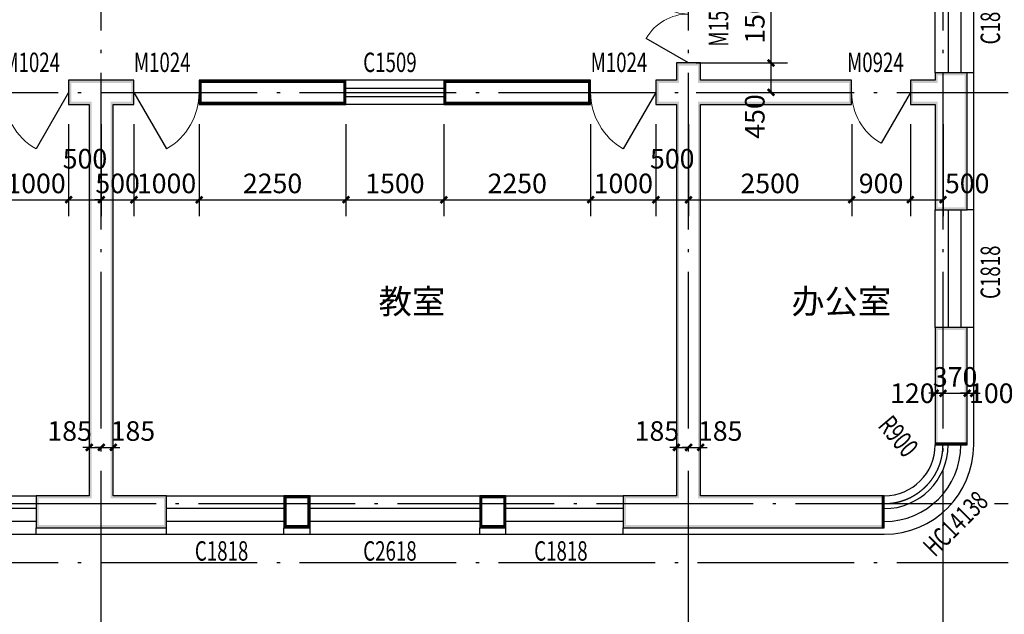
# Model space of a CAD drawing. Extents: x -40662 to 622164, y -313412 to 134613.
# Drawn here: x 28928 to 44017, y -12812 to -3704 of the extents above; entities that cross this region are included whole.
import ezdxf

# ---------------------------------------------------------------- set-up
doc = ezdxf.new("R2010")
doc.units = 0
doc.header["$LTSCALE"] = 100
doc.linetypes.add('GB_DOT5', pattern=[30.5, 24, -3, 0.5, -3])
doc.layers.get('0').update_dxf_attribs({"linetype": 'CONTINUOUS'})
doc.layers.get('Defpoints').update_dxf_attribs({"linetype": 'CONTINUOUS'})
for name, color, linetype in [('DOTE', 1, 'GB_DOT5'), ('PUB_DIM', 3, 'CONTINUOUS'), ('PUB_TEXT', 7, 'CONTINUOUS'), ('SURFACE', 6, 'CONTINUOUS'), ('WALL', 9, 'CONTINUOUS'), ('WINDOW', 4, 'CONTINUOUS'), ('WINDOW_TEXT', 7, 'CONTINUOUS')]:
    doc.layers.add(name, color=color, linetype=linetype)
doc.styles.add('_DIMTXT', font='simplex.shx', dxfattribs={"width": 0.7, "bigfont": 'hztxt.shx'})
doc.styles.add('_WINDOW', font='simplex.shx', dxfattribs={"bigfont": 'gbcbig.shx'})
doc.dimstyles.new('_LINEAR$$100', dxfattribs={"dimscale": 100, "dimtxt": 3, "dimasz": 1, "dimexe": 2.5, "dimexo": 3, "dimgap": 1, "dimtad": 1, "dimdec": 0, "dimzin": 0, "dimdsep": 46, "dimtxsty": '_DIMTXT', "dimblk": 'ARCHTICK', "dimcen": 0.09, "dimclrt": 7, "dimazin": 2, "dimtfac": 1, "dimtdec": 0, "dimtix": 1, "dimtmove": 2, "dimatfit": 3, "dimfxl": 0, "dimtolj": 1, "dimtzin": 0, "dimarcsym": 0})
doc.dimstyles.new('_WALL_THICK$$100', dxfattribs={"dimscale": 100, "dimtxt": 3, "dimasz": 1, "dimexe": 2.5, "dimexo": 3, "dimgap": 1, "dimtad": 1, "dimdec": 0, "dimzin": 0, "dimdsep": 46, "dimtxsty": '_DIMTXT', "dimblk": 'ARCHTICK', "dimcen": 0.09, "dimse1": 1, "dimse2": 1, "dimclrt": 7, "dimazin": 2, "dimtfac": 1, "dimtdec": 0, "dimtix": 1, "dimtmove": 2, "dimatfit": 3, "dimfxl": 0, "dimtolj": 1, "dimtzin": 0, "dimarcsym": 0})

# ---------------------------------------------------------------- blocks, each defined once
blk = doc.blocks.new('$ARCHSYS$WIN2D')
for p, q in [((-0.5, 0.5), (0.5, 0.5)), ((0.5, 0.1667), (-0.5, 0.1667)), ((0.5, -0.1667), (-0.5, -0.1667)), ((-0.5, -0.5), (0.5, -0.5))]:
    blk.add_line(p, q)
blk = doc.blocks.new('$Opening2D$00000269')
blk.add_line((0.5, 0), (0, 0.866))
at = {"lineweight": 13}
blk.add_arc((0.5, 0), 1, 120, 180, dxfattribs=at)
blk = doc.blocks.new('$Opening2D$00000276')
for p, q in [((-0.5, 0), (-0.25, 0.433)), ((0.5, 0), (0.25, 0.433))]:
    blk.add_line(p, q)
at = {"lineweight": 13}
for centre, start, end in [((-0.5, 0), 0, 60), ((0.5, 0), 120, 180)]:
    blk.add_arc(centre, 0.5, start, end, dxfattribs=at)
blk = doc.blocks.new('_ArchTick')
at = {"color": 0, "linetype": 'ByBlock', "const_width": 0.4}
blk.add_lwpolyline([(-0.5, -0.5), (0.5, 0.5)], dxfattribs=at)
blk = doc.blocks.new('*D3621')
at = {"layer": 'Defpoints', "color": 0}
for p in [(30178, -10155), (30363, -10155), (30363, -10255)]:
    blk.add_point(p, dxfattribs=at)
at = {"layer": 'PUB_DIM', "color": 0, "lineweight": -2}
for p, q in [((30178, -10255), (30078, -10255)), ((30178, -10255), (30363, -10255)), ((30363, -10255), (30463, -10255))]:
    blk.add_line(p, q, dxfattribs=at)
at = {"layer": 'PUB_DIM', "color": 0, "lineweight": -2, "xscale": 100, "yscale": 100, "zscale": 100}
blk.add_blockref('_ArchTick', (30178, -10255), dxfattribs=at)
at = {"layer": 'PUB_DIM', "color": 0, "lineweight": -2, "xscale": 100, "yscale": 100, "zscale": 100, "rotation": 180}
blk.add_blockref('_ArchTick', (30363, -10255), dxfattribs=at)
at = {"layer": 'PUB_DIM', "color": 7, "insert": (30663, -10005), "char_height": 300, "attachment_point": 5, "style": '_DIMTXT'}
blk.add_mtext('\\A1;185', dxfattribs=at)
blk = doc.blocks.new('*D3622')
at = {"layer": 'Defpoints', "color": 0}
for p in [(29993, -10155), (30178, -10155), (30178, -10255)]:
    blk.add_point(p, dxfattribs=at)
at = {"layer": 'PUB_DIM', "color": 0, "lineweight": -2}
for p, q in [((29993, -10255), (29893, -10255)), ((29993, -10255), (30178, -10255)), ((30178, -10255), (30278, -10255))]:
    blk.add_line(p, q, dxfattribs=at)
at = {"layer": 'PUB_DIM', "color": 0, "lineweight": -2, "xscale": 100, "yscale": 100, "zscale": 100}
blk.add_blockref('_ArchTick', (29993, -10255), dxfattribs=at)
at = {"layer": 'PUB_DIM', "color": 0, "lineweight": -2, "xscale": 100, "yscale": 100, "zscale": 100, "rotation": 180}
blk.add_blockref('_ArchTick', (30178, -10255), dxfattribs=at)
at = {"layer": 'PUB_DIM', "color": 7, "insert": (29693, -10005), "char_height": 300, "attachment_point": 5, "style": '_DIMTXT'}
blk.add_mtext('\\A1;185', dxfattribs=at)
blk = doc.blocks.new('*D3623')
at = {"layer": 'Defpoints', "color": 0}
for p in [(39178, -10155), (39363, -10155), (39363, -10255)]:
    blk.add_point(p, dxfattribs=at)
at = {"layer": 'PUB_DIM', "color": 0, "lineweight": -2}
for p, q in [((39178, -10255), (39078, -10255)), ((39178, -10255), (39363, -10255)), ((39363, -10255), (39463, -10255))]:
    blk.add_line(p, q, dxfattribs=at)
at = {"layer": 'PUB_DIM', "color": 0, "lineweight": -2, "xscale": 100, "yscale": 100, "zscale": 100}
blk.add_blockref('_ArchTick', (39178, -10255), dxfattribs=at)
at = {"layer": 'PUB_DIM', "color": 0, "lineweight": -2, "xscale": 100, "yscale": 100, "zscale": 100, "rotation": 180}
blk.add_blockref('_ArchTick', (39363, -10255), dxfattribs=at)
at = {"layer": 'PUB_DIM', "color": 7, "insert": (39663, -10005), "char_height": 300, "attachment_point": 5, "style": '_DIMTXT'}
blk.add_mtext('\\A1;185', dxfattribs=at)
blk = doc.blocks.new('*D3624')
at = {"layer": 'Defpoints', "color": 0}
for p in [(38993, -10155), (39178, -10155), (39178, -10255)]:
    blk.add_point(p, dxfattribs=at)
at = {"layer": 'PUB_DIM', "color": 0, "lineweight": -2}
for p, q in [((38993, -10255), (38893, -10255)), ((38993, -10255), (39178, -10255)), ((39178, -10255), (39278, -10255))]:
    blk.add_line(p, q, dxfattribs=at)
at = {"layer": 'PUB_DIM', "color": 0, "lineweight": -2, "xscale": 100, "yscale": 100, "zscale": 100}
blk.add_blockref('_ArchTick', (38993, -10255), dxfattribs=at)
at = {"layer": 'PUB_DIM', "color": 0, "lineweight": -2, "xscale": 100, "yscale": 100, "zscale": 100, "rotation": 180}
blk.add_blockref('_ArchTick', (39178, -10255), dxfattribs=at)
at = {"layer": 'PUB_DIM', "color": 7, "insert": (38693, -10005), "char_height": 300, "attachment_point": 5, "style": '_DIMTXT'}
blk.add_mtext('\\A1;185', dxfattribs=at)
blk = doc.blocks.new('*D3625')
at = {"layer": 'Defpoints', "color": 0}
for p in [(42958, -9317), (43078, -9317), (43078, -9426)]:
    blk.add_point(p, dxfattribs=at)
at = {"layer": 'PUB_DIM', "color": 0, "lineweight": -2}
for p, q in [((42958, -9426), (42858, -9426)), ((42958, -9426), (43078, -9426)), ((43078, -9426), (43178, -9426))]:
    blk.add_line(p, q, dxfattribs=at)
at = {"layer": 'PUB_DIM', "color": 0, "lineweight": -2, "xscale": 100, "yscale": 100, "zscale": 100}
blk.add_blockref('_ArchTick', (42958, -9426), dxfattribs=at)
at = {"layer": 'PUB_DIM', "color": 0, "lineweight": -2, "xscale": 100, "yscale": 100, "zscale": 100, "rotation": 180}
blk.add_blockref('_ArchTick', (43078, -9426), dxfattribs=at)
at = {"layer": 'PUB_DIM', "color": 7, "insert": (42608, -9426), "char_height": 300, "attachment_point": 5, "style": '_DIMTXT'}
blk.add_mtext('\\A1;120', dxfattribs=at)
blk = doc.blocks.new('*D3626')
at = {"layer": 'Defpoints', "color": 0}
for p in [(43078, -9317), (43448, -9317), (43448, -9426)]:
    blk.add_point(p, dxfattribs=at)
at = {"layer": 'PUB_DIM', "color": 0, "lineweight": -2}
for p, q in [((43078, -9426), (42978, -9426)), ((43078, -9426), (43448, -9426)), ((43448, -9426), (43548, -9426))]:
    blk.add_line(p, q, dxfattribs=at)
at = {"layer": 'PUB_DIM', "color": 0, "lineweight": -2, "xscale": 100, "yscale": 100, "zscale": 100}
blk.add_blockref('_ArchTick', (43078, -9426), dxfattribs=at)
at = {"layer": 'PUB_DIM', "color": 0, "lineweight": -2, "xscale": 100, "yscale": 100, "zscale": 100, "rotation": 180}
blk.add_blockref('_ArchTick', (43448, -9426), dxfattribs=at)
at = {"layer": 'PUB_DIM', "color": 7, "insert": (43263, -9176), "char_height": 300, "attachment_point": 5, "style": '_DIMTXT'}
blk.add_mtext('\\A1;370', dxfattribs=at)
blk = doc.blocks.new('*D3627')
at = {"layer": 'Defpoints', "color": 0}
for p in [(43448, -9317), (43548, -9317), (43548, -9426)]:
    blk.add_point(p, dxfattribs=at)
at = {"layer": 'PUB_DIM', "color": 0, "lineweight": -2}
for p, q in [((43448, -9426), (43348, -9426)), ((43448, -9426), (43548, -9426)), ((43548, -9426), (43648, -9426))]:
    blk.add_line(p, q, dxfattribs=at)
at = {"layer": 'PUB_DIM', "color": 0, "lineweight": -2, "xscale": 100, "yscale": 100, "zscale": 100}
blk.add_blockref('_ArchTick', (43448, -9426), dxfattribs=at)
at = {"layer": 'PUB_DIM', "color": 0, "lineweight": -2, "xscale": 100, "yscale": 100, "zscale": 100, "rotation": 180}
blk.add_blockref('_ArchTick', (43548, -9426), dxfattribs=at)
at = {"layer": 'PUB_DIM', "color": 7, "insert": (43818, -9426), "char_height": 300, "attachment_point": 5, "style": '_DIMTXT'}
blk.add_mtext('\\A1;100', dxfattribs=at)
blk = doc.blocks.new('*D3700')
at = {"layer": 'Defpoints', "color": 0}
for p in [(28678, -5002), (29678, -5002), (29678, -6462)]:
    blk.add_point(p, dxfattribs=at)
at = {"layer": 'PUB_DIM', "color": 0, "lineweight": -2}
for p, q in [((28678, -5302), (28678, -6712)), ((29678, -5302), (29678, -6712)), ((28678, -6462), (29678, -6462))]:
    blk.add_line(p, q, dxfattribs=at)
at = {"layer": 'PUB_DIM', "color": 0, "lineweight": -2, "xscale": 100, "yscale": 100, "zscale": 100, "rotation": 180}
blk.add_blockref('_ArchTick', (28678, -6462), dxfattribs=at)
at = {"layer": 'PUB_DIM', "color": 0, "lineweight": -2, "xscale": 100, "yscale": 100, "zscale": 100}
blk.add_blockref('_ArchTick', (29678, -6462), dxfattribs=at)
at = {"layer": 'PUB_DIM', "color": 7, "insert": (29178, -6212), "char_height": 300, "attachment_point": 5, "style": '_DIMTXT'}
blk.add_mtext('\\A1;1000', dxfattribs=at)
blk = doc.blocks.new('*D3701')
at = {"layer": 'Defpoints', "color": 0}
for p in [(29678, -5002), (30178, -5002), (30178, -6462)]:
    blk.add_point(p, dxfattribs=at)
at = {"layer": 'PUB_DIM', "color": 0, "lineweight": -2}
for p, q in [((29678, -5302), (29678, -6712)), ((30178, -5302), (30178, -6712)), ((29678, -6462), (30178, -6462))]:
    blk.add_line(p, q, dxfattribs=at)
at = {"layer": 'PUB_DIM', "color": 0, "lineweight": -2, "xscale": 100, "yscale": 100, "zscale": 100, "rotation": 180}
blk.add_blockref('_ArchTick', (29678, -6462), dxfattribs=at)
at = {"layer": 'PUB_DIM', "color": 0, "lineweight": -2, "xscale": 100, "yscale": 100, "zscale": 100}
blk.add_blockref('_ArchTick', (30178, -6462), dxfattribs=at)
at = {"layer": 'PUB_DIM', "color": 7, "insert": (29928, -5834), "char_height": 300, "attachment_point": 5, "style": '_DIMTXT'}
blk.add_mtext('\\A1;500', dxfattribs=at)
blk = doc.blocks.new('*D3702')
at = {"layer": 'Defpoints', "color": 0}
for p in [(30178, -5002), (30678, -5002), (30678, -6462)]:
    blk.add_point(p, dxfattribs=at)
at = {"layer": 'PUB_DIM', "color": 0, "lineweight": -2}
for p, q in [((30178, -5302), (30178, -6712)), ((30678, -5302), (30678, -6712)), ((30178, -6462), (30078, -6462)), ((30178, -6462), (30678, -6462)), ((30678, -6462), (30778, -6462))]:
    blk.add_line(p, q, dxfattribs=at)
at = {"layer": 'PUB_DIM', "color": 0, "lineweight": -2, "xscale": 100, "yscale": 100, "zscale": 100}
blk.add_blockref('_ArchTick', (30178, -6462), dxfattribs=at)
at = {"layer": 'PUB_DIM', "color": 0, "lineweight": -2, "xscale": 100, "yscale": 100, "zscale": 100, "rotation": 180}
blk.add_blockref('_ArchTick', (30678, -6462), dxfattribs=at)
at = {"layer": 'PUB_DIM', "color": 7, "insert": (30428, -6212), "char_height": 300, "attachment_point": 5, "style": '_DIMTXT'}
blk.add_mtext('\\A1;500', dxfattribs=at)
blk = doc.blocks.new('*D3703')
at = {"layer": 'Defpoints', "color": 0}
for p in [(30678, -5002), (31678, -5002), (31678, -6462)]:
    blk.add_point(p, dxfattribs=at)
at = {"layer": 'PUB_DIM', "color": 0, "lineweight": -2}
for p, q in [((30678, -5302), (30678, -6712)), ((31678, -5302), (31678, -6712)), ((30678, -6462), (31678, -6462))]:
    blk.add_line(p, q, dxfattribs=at)
at = {"layer": 'PUB_DIM', "color": 0, "lineweight": -2, "xscale": 100, "yscale": 100, "zscale": 100, "rotation": 180}
blk.add_blockref('_ArchTick', (30678, -6462), dxfattribs=at)
at = {"layer": 'PUB_DIM', "color": 0, "lineweight": -2, "xscale": 100, "yscale": 100, "zscale": 100}
blk.add_blockref('_ArchTick', (31678, -6462), dxfattribs=at)
at = {"layer": 'PUB_DIM', "color": 7, "insert": (31178, -6212), "char_height": 300, "attachment_point": 5, "style": '_DIMTXT'}
blk.add_mtext('\\A1;1000', dxfattribs=at)
blk = doc.blocks.new('*D3704')
at = {"layer": 'Defpoints', "color": 0}
for p in [(31678, -5002), (33928, -5002), (33928, -6462)]:
    blk.add_point(p, dxfattribs=at)
at = {"layer": 'PUB_DIM', "color": 0, "lineweight": -2}
for p, q in [((31678, -5302), (31678, -6712)), ((33928, -5302), (33928, -6712)), ((31678, -6462), (33928, -6462))]:
    blk.add_line(p, q, dxfattribs=at)
at = {"layer": 'PUB_DIM', "color": 0, "lineweight": -2, "xscale": 100, "yscale": 100, "zscale": 100, "rotation": 180}
blk.add_blockref('_ArchTick', (31678, -6462), dxfattribs=at)
at = {"layer": 'PUB_DIM', "color": 0, "lineweight": -2, "xscale": 100, "yscale": 100, "zscale": 100}
blk.add_blockref('_ArchTick', (33928, -6462), dxfattribs=at)
at = {"layer": 'PUB_DIM', "color": 7, "insert": (32803, -6212), "char_height": 300, "attachment_point": 5, "style": '_DIMTXT'}
blk.add_mtext('\\A1;2250', dxfattribs=at)
blk = doc.blocks.new('*D3705')
at = {"layer": 'Defpoints', "color": 0}
for p in [(33928, -5002), (35428, -5002), (35428, -6462)]:
    blk.add_point(p, dxfattribs=at)
at = {"layer": 'PUB_DIM', "color": 0, "lineweight": -2}
for p, q in [((33928, -5302), (33928, -6712)), ((35428, -5302), (35428, -6712)), ((33928, -6462), (35428, -6462))]:
    blk.add_line(p, q, dxfattribs=at)
at = {"layer": 'PUB_DIM', "color": 0, "lineweight": -2, "xscale": 100, "yscale": 100, "zscale": 100, "rotation": 180}
blk.add_blockref('_ArchTick', (33928, -6462), dxfattribs=at)
at = {"layer": 'PUB_DIM', "color": 0, "lineweight": -2, "xscale": 100, "yscale": 100, "zscale": 100}
blk.add_blockref('_ArchTick', (35428, -6462), dxfattribs=at)
at = {"layer": 'PUB_DIM', "color": 7, "insert": (34678, -6212), "char_height": 300, "attachment_point": 5, "style": '_DIMTXT'}
blk.add_mtext('\\A1;1500', dxfattribs=at)
blk = doc.blocks.new('*D3706')
at = {"layer": 'Defpoints', "color": 0}
for p in [(35428, -5002), (37678, -5002), (37678, -6462)]:
    blk.add_point(p, dxfattribs=at)
at = {"layer": 'PUB_DIM', "color": 0, "lineweight": -2}
for p, q in [((35428, -5302), (35428, -6712)), ((37678, -5302), (37678, -6712)), ((35428, -6462), (37678, -6462))]:
    blk.add_line(p, q, dxfattribs=at)
at = {"layer": 'PUB_DIM', "color": 0, "lineweight": -2, "xscale": 100, "yscale": 100, "zscale": 100, "rotation": 180}
blk.add_blockref('_ArchTick', (35428, -6462), dxfattribs=at)
at = {"layer": 'PUB_DIM', "color": 0, "lineweight": -2, "xscale": 100, "yscale": 100, "zscale": 100}
blk.add_blockref('_ArchTick', (37678, -6462), dxfattribs=at)
at = {"layer": 'PUB_DIM', "color": 7, "insert": (36553, -6212), "char_height": 300, "attachment_point": 5, "style": '_DIMTXT'}
blk.add_mtext('\\A1;2250', dxfattribs=at)
blk = doc.blocks.new('*D3707')
at = {"layer": 'Defpoints', "color": 0}
for p in [(37678, -5002), (38678, -5002), (38678, -6462)]:
    blk.add_point(p, dxfattribs=at)
at = {"layer": 'PUB_DIM', "color": 0, "lineweight": -2}
for p, q in [((37678, -5302), (37678, -6712)), ((38678, -5302), (38678, -6712)), ((37678, -6462), (38678, -6462))]:
    blk.add_line(p, q, dxfattribs=at)
at = {"layer": 'PUB_DIM', "color": 0, "lineweight": -2, "xscale": 100, "yscale": 100, "zscale": 100, "rotation": 180}
blk.add_blockref('_ArchTick', (37678, -6462), dxfattribs=at)
at = {"layer": 'PUB_DIM', "color": 0, "lineweight": -2, "xscale": 100, "yscale": 100, "zscale": 100}
blk.add_blockref('_ArchTick', (38678, -6462), dxfattribs=at)
at = {"layer": 'PUB_DIM', "color": 7, "insert": (38178, -6212), "char_height": 300, "attachment_point": 5, "style": '_DIMTXT'}
blk.add_mtext('\\A1;1000', dxfattribs=at)
blk = doc.blocks.new('*D3708')
at = {"layer": 'Defpoints', "color": 0}
for p in [(38678, -5002), (39178, -5002), (39178, -6462)]:
    blk.add_point(p, dxfattribs=at)
at = {"layer": 'PUB_DIM', "color": 0, "lineweight": -2}
for p, q in [((38678, -5302), (38678, -6712)), ((39178, -5302), (39178, -6712)), ((38678, -6462), (39178, -6462))]:
    blk.add_line(p, q, dxfattribs=at)
at = {"layer": 'PUB_DIM', "color": 0, "lineweight": -2, "xscale": 100, "yscale": 100, "zscale": 100, "rotation": 180}
blk.add_blockref('_ArchTick', (38678, -6462), dxfattribs=at)
at = {"layer": 'PUB_DIM', "color": 0, "lineweight": -2, "xscale": 100, "yscale": 100, "zscale": 100}
blk.add_blockref('_ArchTick', (39178, -6462), dxfattribs=at)
at = {"layer": 'PUB_DIM', "color": 7, "insert": (38928, -5834), "char_height": 300, "attachment_point": 5, "style": '_DIMTXT'}
blk.add_mtext('\\A1;500', dxfattribs=at)
blk = doc.blocks.new('*D3709')
at = {"layer": 'Defpoints', "color": 0}
for p in [(39178, -5002), (41678, -5002), (41678, -6462)]:
    blk.add_point(p, dxfattribs=at)
at = {"layer": 'PUB_DIM', "color": 0, "lineweight": -2}
for p, q in [((39178, -5302), (39178, -6712)), ((41678, -5302), (41678, -6712)), ((39178, -6462), (41678, -6462))]:
    blk.add_line(p, q, dxfattribs=at)
at = {"layer": 'PUB_DIM', "color": 0, "lineweight": -2, "xscale": 100, "yscale": 100, "zscale": 100, "rotation": 180}
blk.add_blockref('_ArchTick', (39178, -6462), dxfattribs=at)
at = {"layer": 'PUB_DIM', "color": 0, "lineweight": -2, "xscale": 100, "yscale": 100, "zscale": 100}
blk.add_blockref('_ArchTick', (41678, -6462), dxfattribs=at)
at = {"layer": 'PUB_DIM', "color": 7, "insert": (40428, -6212), "char_height": 300, "attachment_point": 5, "style": '_DIMTXT'}
blk.add_mtext('\\A1;2500', dxfattribs=at)
blk = doc.blocks.new('*D3710')
at = {"layer": 'Defpoints', "color": 0}
for p in [(41678, -5002), (42578, -5002), (42578, -6462)]:
    blk.add_point(p, dxfattribs=at)
at = {"layer": 'PUB_DIM', "color": 0, "lineweight": -2}
for p, q in [((41678, -5302), (41678, -6712)), ((42578, -5302), (42578, -6712)), ((41678, -6462), (42578, -6462))]:
    blk.add_line(p, q, dxfattribs=at)
at = {"layer": 'PUB_DIM', "color": 0, "lineweight": -2, "xscale": 100, "yscale": 100, "zscale": 100, "rotation": 180}
blk.add_blockref('_ArchTick', (41678, -6462), dxfattribs=at)
at = {"layer": 'PUB_DIM', "color": 0, "lineweight": -2, "xscale": 100, "yscale": 100, "zscale": 100}
blk.add_blockref('_ArchTick', (42578, -6462), dxfattribs=at)
at = {"layer": 'PUB_DIM', "color": 7, "insert": (42128, -6212), "char_height": 300, "attachment_point": 5, "style": '_DIMTXT'}
blk.add_mtext('\\A1;900', dxfattribs=at)
blk = doc.blocks.new('*D3711')
at = {"layer": 'Defpoints', "color": 0}
for p in [(42578, -5002), (43078, -5002), (43078, -6462)]:
    blk.add_point(p, dxfattribs=at)
at = {"layer": 'PUB_DIM', "color": 0, "lineweight": -2}
for p, q in [((42578, -5302), (42578, -6712)), ((43078, -5302), (43078, -6712)), ((42578, -6462), (43078, -6462))]:
    blk.add_line(p, q, dxfattribs=at)
at = {"layer": 'PUB_DIM', "color": 0, "lineweight": -2, "xscale": 100, "yscale": 100, "zscale": 100, "rotation": 180}
blk.add_blockref('_ArchTick', (42578, -6462), dxfattribs=at)
at = {"layer": 'PUB_DIM', "color": 0, "lineweight": -2, "xscale": 100, "yscale": 100, "zscale": 100}
blk.add_blockref('_ArchTick', (43078, -6462), dxfattribs=at)
at = {"layer": 'PUB_DIM', "color": 7, "insert": (43448, -6212), "char_height": 300, "attachment_point": 5, "style": '_DIMTXT'}
blk.add_mtext('\\A1;500', dxfattribs=at)
blk = doc.blocks.new('*D3736')
at = {"layer": 'Defpoints', "color": 0}
for p in [(38993, -2867), (40443, -2867), (38993, -4367)]:
    blk.add_point(p, dxfattribs=at)
at = {"layer": 'PUB_DIM', "color": 0, "lineweight": -2}
for p, q in [((39293, -2867), (40693, -2867)), ((40443, -4367), (40443, -2867)), ((39293, -4367), (40693, -4367))]:
    blk.add_line(p, q, dxfattribs=at)
at = {"layer": 'PUB_DIM', "color": 0, "lineweight": -2, "xscale": 100, "yscale": 100, "zscale": 100}
for p, rotation in [((40443, -2867), 90), ((40443, -4367), 270)]:
    blk.add_blockref('_ArchTick', p, dxfattribs=dict(at, rotation=rotation))
at = {"layer": 'PUB_DIM', "color": 7, "insert": (40193, -3617), "char_height": 300, "attachment_point": 5, "rotation": 90, "style": '_DIMTXT'}
blk.add_mtext('\\A1;1500', dxfattribs=at)
blk = doc.blocks.new('*D3737')
at = {"layer": 'Defpoints', "color": 0}
for p in [(38993, -4367), (40443, -4367), (38993, -4817)]:
    blk.add_point(p, dxfattribs=at)
at = {"layer": 'PUB_DIM', "color": 0, "lineweight": -2}
for p, q in [((39293, -4367), (40693, -4367)), ((40443, -4817), (40443, -4367)), ((39293, -4817), (40693, -4817))]:
    blk.add_line(p, q, dxfattribs=at)
at = {"layer": 'PUB_DIM', "color": 0, "lineweight": -2, "xscale": 100, "yscale": 100, "zscale": 100}
for p, rotation in [((40443, -4367), 90), ((40443, -4817), 270)]:
    blk.add_blockref('_ArchTick', p, dxfattribs=dict(at, rotation=rotation))
at = {"layer": 'PUB_DIM', "color": 7, "insert": (40193, -5187), "char_height": 300, "attachment_point": 5, "rotation": 90, "style": '_DIMTXT'}
blk.add_mtext('\\A1;450', dxfattribs=at)

msp = doc.modelspace()

# ---------------------------------------------------------------- hatches: boundary and pattern name
at = {"layer": 'WALL'}
for points in [[(39362.7, -4632), (39362.7, -4367), (38992.7, -4367), (38992.7, -4632), (39032.7, -4672), (39032.7, -4407), (39322.7, -4407), (39322.7, -4672)], [(43447.7, -4817), (43447.7, -4517), (42957.7, -4517), (42957.7, -4632), (42997.7, -4672), (42997.7, -4557), (43407.7, -4557), (43407.7, -4817)], [(30177.7, -4632), (29677.7, -4632), (29677.7, -5002), (29992.7, -5002), (30032.7, -4962), (29717.7, -4962), (29717.7, -4672), (30177.7, -4672)], [(30362.7, -5002), (30677.7, -5002), (30677.7, -4632), (30177.7, -4632), (30177.7, -4672), (30637.7, -4672), (30637.7, -4962), (30322.7, -4962)], [(38992.7, -4632), (38677.7, -4632), (38677.7, -5002), (38992.7, -5002), (39032.7, -4962), (38717.7, -4962), (38717.7, -4672), (39032.7, -4672)], [(39362.7, -5002), (41677.7, -5002), (41677.7, -4632), (39362.7, -4632), (39322.7, -4672), (41637.7, -4672), (41637.7, -4962), (39322.7, -4962)], [(42957.7, -4632), (42577.7, -4632), (42577.7, -5002), (42957.7, -5002), (42997.7, -4962), (42617.7, -4962), (42617.7, -4672), (42997.7, -4672)], [(42957.7, -5002), (42957.7, -6617), (43447.7, -6617), (43447.7, -4817), (43407.7, -4817), (43407.7, -6577), (42997.7, -6577), (42997.7, -4962)], [(29992.7, -5002), (29992.7, -10997), (30032.7, -11037), (30032.7, -4962)], [(30362.7, -10997), (30362.7, -5002), (30322.7, -4962), (30322.7, -11037)], [(38992.7, -5002), (38992.7, -10997), (39032.7, -11037), (39032.7, -4962)], [(39362.7, -10997), (39362.7, -5002), (39322.7, -4962), (39322.7, -11037)], [(43447.7, -10217), (43447.7, -8417), (42957.7, -8417), (42957.7, -10217), (42997.7, -10217), (42997.7, -8457), (43407.7, -8457), (43407.7, -10217)], [(29992.7, -10997), (29177.7, -10997), (29177.7, -11487), (30177.7, -11487), (30177.7, -11447), (29217.7, -11447), (29217.7, -11037), (30032.7, -11037)], [(30177.7, -11487), (31177.7, -11487), (31177.7, -10997), (30362.7, -10997), (30322.7, -11037), (31137.7, -11037), (31137.7, -11447), (30177.7, -11447)], [(38992.7, -10997), (38177.7, -10997), (38177.7, -11487), (39177.7, -11487), (39177.7, -11447), (38217.7, -11447), (38217.7, -11037), (39032.7, -11037)], [(42177.7, -10997), (39362.7, -10997), (39322.7, -11037), (42177.7, -11037)], [(39177.7, -11487), (42177.7, -11487), (42177.7, -11447), (39177.7, -11447)]]:
    msp.add_hatch(color=256, dxfattribs=at).paths.add_polyline_path(points)

# ---------------------------------------------------------------- linework, layer by layer
at = {"layer": 'DOTE'}
for p, q in [((30177.7, -13017), (30177.7, 6683)), ((39177.7, -13017), (39177.7, 6683)), ((43077.7, -13017), (43077.7, 6683)), ((-27782.3, -4817), (44077.7, -4817)), ((-26282.3, -11117), (44077.7, -11117)), ((-27782.3, -12017), (44077.7, -12017))]:
    msp.add_line(p, q, dxfattribs=at)
msp.add_arc((42177.7, -10217), 900, 270, 0, dxfattribs=at)
at = {"layer": 'PUB_DIM'}
msp.add_lwpolyline([(41925.7, -9918.9, 0, 0, 0), (42629.6, -10751.5, 66, 0, 0), (42758.7, -10904.3, 0, 0, 0)], format="xyseb", dxfattribs=at)
at = {"layer": 'SURFACE'}
for p, q in [((43547.7, -4517), (43447.7, -4517)), ((43547.7, -4817), (43547.7, -4517)), ((43547.7, -6617), (43547.7, -4817)), ((43547.7, -6617), (43447.7, -6617)), ((43547.7, -8417), (43447.7, -8417)), ((43547.7, -10217), (43547.7, -8417)), ((29177.7, -11587), (29177.7, -11487)), ((29177.7, -11587), (30177.7, -11587)), ((30177.7, -11587), (31177.7, -11587)), ((31177.7, -11587), (31177.7, -11487)), ((32977.7, -11587), (32977.7, -11487)), ((32977.7, -11587), (33377.7, -11587)), ((33377.7, -11587), (33377.7, -11487)), ((35977.7, -11587), (35977.7, -11487)), ((35977.7, -11587), (36377.7, -11587)), ((36377.7, -11587), (36377.7, -11487)), ((38177.7, -11587), (38177.7, -11487)), ((38177.7, -11587), (39177.7, -11587)), ((39177.7, -11587), (42177.7, -11587))]:
    msp.add_line(p, q, dxfattribs=at)
at = {"layer": 'WALL'}
for p, q in [((39362.7, -4367), (38992.7, -4367)), ((38992.7, -4367), (38992.7, -4632)), ((39362.7, -4632), (39362.7, -4367)), ((43447.7, -4517), (42957.7, -4517)), ((42957.7, -4517), (42957.7, -4632)), ((43447.7, -4817), (43447.7, -4517)), ((30177.7, -4632), (29677.7, -4632)), ((29677.7, -4632), (29677.7, -5002)), ((30677.7, -4632), (30177.7, -4632)), ((30677.7, -5002), (30677.7, -4632)), ((33927.7, -4632), (31677.7, -4632)), ((31677.7, -4632), (31677.7, -5002)), ((33927.7, -5002), (33927.7, -4632)), ((37677.7, -4632), (35427.7, -4632)), ((35427.7, -4632), (35427.7, -5002)), ((37677.7, -5002), (37677.7, -4632)), ((38992.7, -4632), (38677.7, -4632)), ((38677.7, -4632), (38677.7, -5002)), ((41677.7, -4632), (39362.7, -4632)), ((41677.7, -5002), (41677.7, -4632)), ((42957.7, -4632), (42577.7, -4632)), ((42577.7, -4632), (42577.7, -5002)), ((43447.7, -6617), (43447.7, -4817)), ((29677.7, -5002), (29992.7, -5002)), ((29992.7, -5002), (29992.7, -10997)), ((30362.7, -5002), (30677.7, -5002)), ((30362.7, -10997), (30362.7, -5002)), ((31677.7, -5002), (33927.7, -5002)), ((35427.7, -5002), (37677.7, -5002)), ((38677.7, -5002), (38992.7, -5002)), ((38992.7, -5002), (38992.7, -10997)), ((39362.7, -5002), (41677.7, -5002)), ((39362.7, -10997), (39362.7, -5002)), ((42577.7, -5002), (42957.7, -5002)), ((42957.7, -5002), (42957.7, -6617)), ((42957.7, -6617), (43447.7, -6617)), ((43447.7, -8417), (42957.7, -8417)), ((42957.7, -8417), (42957.7, -10217)), ((43447.7, -10217), (43447.7, -8417)), ((42957.7, -10217), (43447.7, -10217)), ((29992.7, -10997), (29177.7, -10997)), ((29177.7, -10997), (29177.7, -11487)), ((31177.7, -10997), (30362.7, -10997)), ((31177.7, -11487), (31177.7, -10997)), ((33377.7, -10997), (32977.7, -10997)), ((32977.7, -10997), (32977.7, -11487)), ((33377.7, -11487), (33377.7, -10997)), ((36377.7, -10997), (35977.7, -10997)), ((35977.7, -10997), (35977.7, -11487)), ((36377.7, -11487), (36377.7, -10997)), ((38992.7, -10997), (38177.7, -10997)), ((38177.7, -10997), (38177.7, -11487)), ((42177.7, -10997), (39362.7, -10997)), ((42177.7, -11487), (42177.7, -10997)), ((29177.7, -11487), (30177.7, -11487)), ((30177.7, -11487), (31177.7, -11487)), ((32977.7, -11487), (33377.7, -11487)), ((35977.7, -11487), (36377.7, -11487)), ((38177.7, -11487), (39177.7, -11487)), ((39177.7, -11487), (42177.7, -11487))]:
    msp.add_line(p, q, dxfattribs=at)
at = {"layer": 'WALL', "const_width": 40}
for points in [[(31697.7, -4982), (33907.7, -4982), (33907.7, -4652), (31697.7, -4652)], [(35447.7, -4982), (37657.7, -4982), (37657.7, -4652), (35447.7, -4652)], [(32997.7, -11467), (33357.7, -11467), (33357.7, -11017), (32997.7, -11017)], [(35997.7, -11467), (36357.7, -11467), (36357.7, -11017), (35997.7, -11017)]]:
    msp.add_lwpolyline(points, close=True, dxfattribs=at)
for points in [[(42957.7, -10197), (43447.7, -10197)], [(42157.7, -11487), (42157.7, -10997)]]:
    msp.add_lwpolyline(points, dxfattribs=at)
at = {"layer": 'WINDOW'}
for radius in [1173.3, 976.7, 1370, 780]:
    msp.add_arc((42177.7, -10217), radius, 270, 0, dxfattribs=at)

# ---------------------------------------------------------------- block references
ref = msp.add_blockref('$Opening2D$00000276', (39177.7, -3617), dxfattribs=dict(at, xscale=1500, yscale=-1500, zscale=370, rotation=270))
ref.add_attrib('A', 'M1524', (39786.4, -4117), dxfattribs={"layer": 'WINDOW_TEXT', "height": 297.5, "rotation": 90, "style": '_WINDOW', "width": 0.705882})
ref = msp.add_blockref('$ARCHSYS$WIN2D', (43252.7, -3617), dxfattribs=dict(at, xscale=1800, yscale=590, zscale=590, rotation=90.00000000000017))
ref.add_attrib('A', 'C1818', (43951.4, -4082), dxfattribs={"layer": 'WINDOW_TEXT', "height": 297.5, "rotation": 90, "style": '_WINDOW', "width": 0.705882})
ref = msp.add_blockref('$Opening2D$00000269', (29177.7, -4817), dxfattribs=dict(at, xscale=1000, yscale=-1000, zscale=370))
ref.add_attrib('A', 'M1024', (28677.7, -4505.7), dxfattribs={"layer": 'WINDOW_TEXT', "height": 297.5, "style": '_WINDOW', "width": 0.705882})
ref = msp.add_blockref('$Opening2D$00000269', (31177.7, -4817), dxfattribs=dict(at, xscale=-1000, yscale=-1000, zscale=370))
ref.add_attrib('A', 'M1024', (30677.7, -4505.7), dxfattribs={"layer": 'WINDOW_TEXT', "height": 297.5, "style": '_WINDOW', "width": 0.705882})
ref = msp.add_blockref('$ARCHSYS$WIN2D', (34677.7, -4817), dxfattribs=dict(at, xscale=1500, yscale=370, zscale=370, rotation=180))
ref.add_attrib('A', 'C1509', (34192.7, -4505.7), dxfattribs={"layer": 'WINDOW_TEXT', "height": 297.5, "style": '_WINDOW', "width": 0.705882})
ref = msp.add_blockref('$Opening2D$00000269', (38177.7, -4817), dxfattribs=dict(at, xscale=1000, yscale=-1000, zscale=370))
ref.add_attrib('A', 'M1024', (37677.7, -4505.7), dxfattribs={"layer": 'WINDOW_TEXT', "height": 297.5, "style": '_WINDOW', "width": 0.705882})
ref = msp.add_blockref('$Opening2D$00000269', (42127.7, -4817), dxfattribs=dict(at, xscale=900, yscale=-900, zscale=370))
ref.add_attrib('A', 'M0924', (41607.7, -4505.7), dxfattribs={"layer": 'WINDOW_TEXT', "height": 297.5, "style": '_WINDOW', "width": 0.705882})
ref = msp.add_blockref('$ARCHSYS$WIN2D', (43252.7, -7517), dxfattribs=dict(at, xscale=1800, yscale=590, zscale=590, rotation=89.99999999999984))
ref.add_attrib('A', 'C1818', (43951.4, -7982), dxfattribs={"layer": 'WINDOW_TEXT', "height": 297.5, "rotation": 90, "style": '_WINDOW', "width": 0.705882})
ref = msp.add_blockref('$ARCHSYS$WIN2D', (28277.7, -11292), dxfattribs=dict(at, xscale=1800, yscale=590, zscale=590, rotation=359.9999999999999))
ref.add_attrib('A', 'C1818', (27812.7, -11990.7), dxfattribs={"layer": 'WINDOW_TEXT', "height": 297.5, "style": '_WINDOW', "width": 0.705882})
ref = msp.add_blockref('$ARCHSYS$WIN2D', (32077.7, -11292), dxfattribs=dict(at, xscale=1800, yscale=590, zscale=590))
ref.add_attrib('A', 'C1818', (31612.7, -11990.7), dxfattribs={"layer": 'WINDOW_TEXT', "height": 297.5, "style": '_WINDOW', "width": 0.705882})
ref = msp.add_blockref('$ARCHSYS$WIN2D', (34677.7, -11292), dxfattribs=dict(at, xscale=2600, yscale=590, zscale=590))
ref.add_attrib('A', 'C2618', (34192.7, -11990.7), dxfattribs={"layer": 'WINDOW_TEXT', "height": 297.5, "style": '_WINDOW', "width": 0.705882})
ref = msp.add_blockref('$ARCHSYS$WIN2D', (37277.7, -11292), dxfattribs=dict(at, xscale=1800, yscale=590, zscale=590))
ref.add_attrib('A', 'C1818', (36812.7, -11990.7), dxfattribs={"layer": 'WINDOW_TEXT', "height": 297.5, "style": '_WINDOW', "width": 0.705882})

# ---------------------------------------------------------------- texts
at = {"layer": 'PUB_DIM', "color": 7, "style": '_DIMTXT', "width": 0.7}
msp.add_text('R900', height=300, rotation=310.21256, dxfattribs=at).set_placement((42066.6, -9930.7))
at = {"layer": 'PUB_TEXT', "style": '_WINDOW'}
for s, p in [('教室', (34428.8, -8207)), ('办公室', (40754.3, -8207))]:
    msp.add_text(s, height=373.33, dxfattribs=at).set_placement(p)
at = {"layer": 'WINDOW_TEXT', "style": '_WINDOW', "width": 0.705882}
msp.add_text('HC14138', height=297.5, rotation=45, dxfattribs=at).set_placement((42954.6, -11948.5))

# ---------------------------------------------------------------- dimensions: what is measured, and where the dimension line sits
at = {"layer": 'PUB_DIM'}
for p1, p2, distance, dimstyle, picture, middle in [((38992.7, -4367), (38992.7, -2867), -1450.1, '_LINEAR$$100', '*D3736', (40192.8, -3617)), ((28677.7, -5002), (29677.7, -5002), -1459.8, '_LINEAR$$100', '*D3700', (29177.7, -6211.7)), ((30177.7, -5002), (30677.7, -5002), -1459.8, '_LINEAR$$100', '*D3702', (30427.7, -6211.7)), ((30677.7, -5002), (31677.7, -5002), -1459.8, '_LINEAR$$100', '*D3703', (31177.7, -6211.7)), ((31677.7, -5002), (33927.7, -5002), -1459.8, '_LINEAR$$100', '*D3704', (32802.7, -6211.7)), ((33927.7, -5002), (35427.7, -5002), -1459.8, '_LINEAR$$100', '*D3705', (34677.7, -6211.7)), ((35427.7, -5002), (37677.7, -5002), -1459.8, '_LINEAR$$100', '*D3706', (36552.7, -6211.7)), ((37677.7, -5002), (38677.7, -5002), -1459.8, '_LINEAR$$100', '*D3707', (38177.7, -6211.7)), ((39177.7, -5002), (41677.7, -5002), -1459.8, '_LINEAR$$100', '*D3709', (40427.7, -6211.7)), ((41677.7, -5002), (42577.7, -5002), -1459.8, '_LINEAR$$100', '*D3710', (42127.7, -6211.7)), ((43077.7, -9317), (43447.7, -9317), -109, '_WALL_THICK$$100', '*D3626', (43262.7, -9176))]:
    dim = msp.add_aligned_dim(p1=p1, p2=p2, distance=distance, dimstyle=dimstyle, dxfattribs=at)
    dim.commit()
    dim.dimension.update_dxf_attribs({"geometry": picture, "text_midpoint": middle})
for base, p1, p2, angle, dimstyle, picture, middle in [((40442.8, -4367), (38992.7, -4817), (38992.7, -4367), 90, '_LINEAR$$100', '*D3737', (40192.8, -5187)), ((30177.7, -6461.7), (29677.7, -5002), (30177.7, -5002), 0, '_LINEAR$$100', '*D3701', (29927.7, -5834.2)), ((39177.7, -6461.7), (38677.7, -5002), (39177.7, -5002), 0, '_LINEAR$$100', '*D3708', (38927.7, -5834.2)), ((43077.7, -6461.7), (42577.7, -5002), (43077.7, -5002), 0, '_LINEAR$$100', '*D3711', (43447.7, -6211.7)), ((43077.7, -9426), (42957.7, -9317), (43077.7, -9317), 0, '_WALL_THICK$$100', '*D3625', (42607.7, -9426)), ((43547.7, -9426), (43447.7, -9317), (43547.7, -9317), 0, '_WALL_THICK$$100', '*D3627', (43817.7, -9426)), ((30177.7, -10254.7), (29992.7, -10154.7), (30177.7, -10154.7), 0, '_WALL_THICK$$100', '*D3622', (29692.7, -10004.7)), ((30362.7, -10254.7), (30177.7, -10154.7), (30362.7, -10154.7), 0, '_WALL_THICK$$100', '*D3621', (30662.7, -10004.7)), ((39177.7, -10254.7), (38992.7, -10154.7), (39177.7, -10154.7), 0, '_WALL_THICK$$100', '*D3624', (38692.7, -10004.7)), ((39362.7, -10254.7), (39177.7, -10154.7), (39362.7, -10154.7), 0, '_WALL_THICK$$100', '*D3623', (39662.7, -10004.7))]:
    dim = msp.add_linear_dim(base=base, p1=p1, p2=p2, angle=angle, dimstyle=dimstyle, dxfattribs=at)
    dim.commit()
    dim.dimension.update_dxf_attribs({"geometry": picture, "text_midpoint": middle, "dimtype": 161})

doc.saveas('drawing.dxf')
